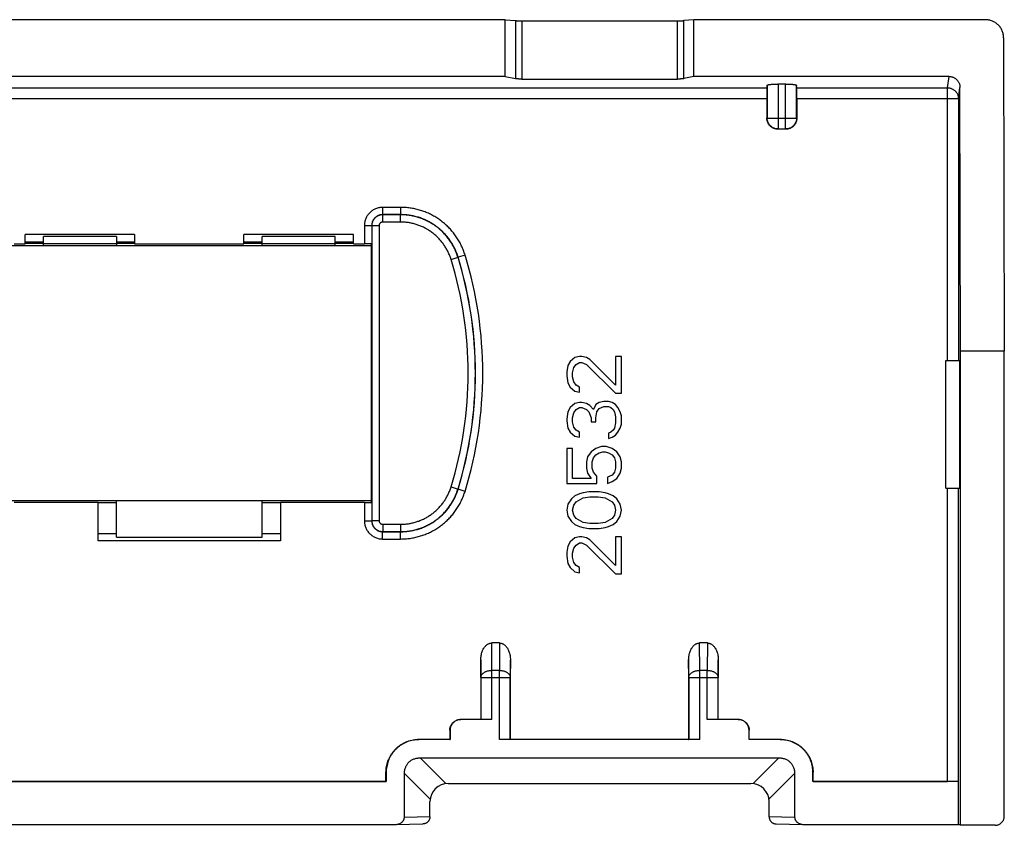
# Model space of a CAD drawing. Extents: x -22.4 to 22.4, y -22.2 to 22.2.
# Drawn here: x -4.7 to 22.4, y 0.1 to 22.2 of the extents above; entities that cross this region are included whole.
import ezdxf

# ---------------------------------------------------------------- set-up
doc = ezdxf.new("R2010")
doc.units = 0
doc.header["$LTSCALE"] = 16.335
doc.layers.get('0').update_dxf_attribs({"linetype": 'CONTINUOUS'})

msp = doc.modelspace()

# ---------------------------------------------------------------- linework, layer by layer
at = {"color": 7, "linetype": 'CONTINUOUS'}
for p, q in [((8.666, 22.195), (-8.666, 22.195)), ((8.666, 20.636), (8.666, 22.195)), ((8.666, 22.195), (8.942, 22.17)), ((9.115, 22.164), (13.385, 22.164)), ((13.834, 22.195), (13.558, 22.17)), ((13.834, 20.636), (13.834, 22.195)), ((21.831, 22.195), (13.834, 22.195)), ((22.332, 21.698), (22.35, 13.1)), ((8.666, 20.636), (-8.666, 20.636)), ((8.666, 20.636), (8.942, 20.578)), ((9.115, 20.566), (13.385, 20.566)), ((13.834, 20.636), (13.558, 20.578)), ((20.834, 20.636), (13.834, 20.636)), ((15.843, 20.328), (15.847, 20.394)), ((16.147, 20.431), (16.353, 20.431)), ((16.657, 20.328), (16.653, 20.394)), ((21.15, 13.1), (21.134, 20.339)), ((15.84, 20.03), (15.84, 19.49)), ((16.66, 20.03), (16.66, 19.49)), ((16.36, 19.19), (16.14, 19.19)), ((-4.5, 16.05), (-4.5, 16.3)), ((-1.5, 16.3), (-4.5, 16.3)), ((-4, 15.998), (-4, 16.25)), ((-2, 16.25), (-4, 16.25)), ((-2, 16.25), (-2, 15.998)), ((-1.5, 16.3), (-1.5, 16.05)), ((1.5, 16.05), (1.5, 16.3)), ((4.5, 16.3), (1.5, 16.3)), ((2, 15.998), (2, 16.25)), ((4, 16.25), (2, 16.25)), ((4, 15.998), (4, 16.25)), ((4.5, 16.05), (4.5, 16.3)), ((-5, 16), (5, 16)), ((-4.802, 16.05), (-4.5, 16.05)), ((-4, 16.055), (-4.5, 16.055)), ((-1.5, 16.055), (-2, 16.055)), ((-1.5, 16.05), (1.5, 16.05)), ((2, 16.055), (1.5, 16.055)), ((4.5, 16.055), (4, 16.055)), ((4.5, 16.05), (4.802, 16.05)), ((5, 8.952), (5, 16.048)), ((10.701, 12.962), (10.573, 12.934)), ((10.765, 12.962), (10.701, 12.962)), ((10.893, 12.934), (10.765, 12.962)), ((11.69, 12.962), (11.69, 12.175)), ((11.85, 12.962), (11.69, 12.962)), ((11.85, 11.95), (11.85, 12.962)), ((22.35, 13.1), (21.15, 13.1)), ((21.15, 0.1), (21.15, 13.1)), ((22.35, 0.35), (22.35, 13.1)), ((10.382, 12.709), (10.35, 12.541)), ((10.446, 12.822), (10.382, 12.709)), ((10.573, 12.934), (10.446, 12.822)), ((10.541, 12.653), (10.605, 12.738)), ((10.605, 12.738), (10.701, 12.794)), ((10.701, 12.794), (10.765, 12.794)), ((10.765, 12.794), (10.893, 12.738)), ((10.988, 12.878), (10.893, 12.934)), ((10.893, 12.738), (11.69, 11.95)), ((11.69, 12.175), (10.988, 12.878)), ((20.75, 12.85), (21.133, 12.85)), ((20.75, 9.35), (20.75, 12.85)), ((21.133, 9.35), (21.133, 12.85)), ((10.35, 12.541), (10.35, 12.428)), ((10.35, 12.428), (10.382, 12.231)), ((10.51, 12.513), (10.541, 12.653)), ((10.51, 12.4), (10.51, 12.513)), ((10.382, 12.231), (10.446, 12.119)), ((10.541, 12.259), (10.51, 12.4)), ((10.605, 12.175), (10.541, 12.259)), ((10.701, 12.119), (10.605, 12.175)), ((10.446, 12.119), (10.573, 12.006)), ((10.573, 12.006), (10.701, 11.978)), ((10.701, 11.978), (10.701, 12.119)), ((11.69, 11.95), (11.85, 11.95)), ((10.573, 11.669), (10.446, 11.556)), ((10.701, 11.697), (10.573, 11.669)), ((10.765, 11.697), (10.701, 11.697)), ((10.893, 11.669), (10.765, 11.697)), ((10.988, 11.613), (10.893, 11.669)), ((11.084, 11.5), (10.988, 11.613)), ((11.148, 11.641), (11.084, 11.5)), ((11.244, 11.697), (11.148, 11.641)), ((11.371, 11.725), (11.244, 11.697)), ((11.499, 11.725), (11.371, 11.725)), ((11.595, 11.697), (11.499, 11.725)), ((11.69, 11.641), (11.595, 11.697)), ((11.754, 11.556), (11.69, 11.641)), ((10.382, 11.444), (10.35, 11.247)), ((10.446, 11.556), (10.382, 11.444)), ((10.51, 11.275), (10.541, 11.416)), ((10.541, 11.416), (10.605, 11.5)), ((10.605, 11.5), (10.701, 11.556)), ((10.701, 11.556), (10.765, 11.556)), ((10.765, 11.556), (10.893, 11.5)), ((10.893, 11.5), (10.956, 11.444)), ((10.956, 11.444), (11.02, 11.275)), ((11.148, 11.275), (11.18, 11.444)), ((11.18, 11.444), (11.244, 11.528)), ((11.244, 11.528), (11.371, 11.584)), ((11.371, 11.584), (11.499, 11.584)), ((11.499, 11.584), (11.563, 11.556)), ((11.563, 11.556), (11.627, 11.5)), ((11.627, 11.5), (11.659, 11.444)), ((11.659, 11.444), (11.69, 11.303)), ((11.818, 11.444), (11.754, 11.556)), ((11.85, 11.331), (11.818, 11.444)), ((10.35, 11.247), (10.35, 11.191)), ((10.35, 11.191), (10.382, 10.994)), ((10.51, 11.162), (10.51, 11.275)), ((10.541, 11.022), (10.51, 11.162)), ((11.02, 11.275), (11.02, 11.162)), ((11.02, 11.162), (11.148, 11.162)), ((11.148, 11.162), (11.148, 11.275)), ((11.69, 11.134), (11.659, 10.994)), ((11.69, 11.303), (11.69, 11.134)), ((11.818, 10.994), (11.85, 11.106)), ((11.85, 11.106), (11.85, 11.331)), ((10.382, 10.994), (10.446, 10.881)), ((10.446, 10.881), (10.573, 10.769)), ((10.605, 10.938), (10.541, 11.022)), ((10.701, 10.881), (10.605, 10.938)), ((10.701, 10.741), (10.701, 10.881)), ((11.563, 10.881), (11.499, 10.853)), ((11.499, 10.853), (11.499, 10.713)), ((11.627, 10.938), (11.563, 10.881)), ((11.659, 10.994), (11.627, 10.938)), ((11.69, 10.797), (11.754, 10.881)), ((11.754, 10.881), (11.818, 10.994)), ((10.573, 10.769), (10.701, 10.741)), ((11.499, 10.713), (11.595, 10.741)), ((11.595, 10.741), (11.69, 10.797)), ((10.35, 10.431), (10.35, 9.475)), ((10.51, 10.431), (10.35, 10.431)), ((10.51, 9.616), (10.51, 10.431)), ((11.02, 10.347), (10.924, 10.206)), ((11.148, 10.431), (11.02, 10.347)), ((11.084, 10.178), (11.148, 10.263)), ((11.307, 10.487), (11.148, 10.431)), ((11.148, 10.263), (11.244, 10.319)), ((11.244, 10.319), (11.339, 10.347)), ((11.435, 10.487), (11.307, 10.487)), ((11.339, 10.347), (11.403, 10.347)), ((11.403, 10.347), (11.499, 10.319)), ((11.595, 10.431), (11.435, 10.487)), ((11.499, 10.319), (11.595, 10.263)), ((11.722, 10.347), (11.595, 10.431)), ((11.595, 10.263), (11.659, 10.178)), ((11.818, 10.206), (11.722, 10.347)), ((10.924, 10.206), (10.893, 10.066)), ((10.893, 10.066), (10.893, 9.897)), ((11.052, 10.066), (11.084, 10.178)), ((11.052, 9.897), (11.052, 10.066)), ((11.659, 10.178), (11.69, 10.066)), ((11.69, 10.066), (11.69, 9.897)), ((11.85, 10.066), (11.818, 10.206)), ((11.85, 9.897), (11.85, 10.066)), ((10.893, 9.897), (10.924, 9.756)), ((10.924, 9.756), (11.02, 9.616)), ((11.084, 9.784), (11.052, 9.897)), ((11.18, 9.672), (11.084, 9.784)), ((11.659, 9.784), (11.595, 9.7)), ((11.69, 9.897), (11.659, 9.784)), ((11.722, 9.616), (11.818, 9.756)), ((11.818, 9.756), (11.85, 9.897)), ((10.35, 9.475), (11.18, 9.475)), ((11.02, 9.616), (10.51, 9.616)), ((11.18, 9.475), (11.18, 9.672)), ((11.595, 9.7), (11.467, 9.644)), ((11.467, 9.644), (11.467, 9.475)), ((11.467, 9.475), (11.595, 9.531)), ((11.595, 9.531), (11.722, 9.616)), ((10.701, 9.194), (10.573, 9.138)), ((10.797, 9.222), (10.701, 9.194)), ((10.956, 9.25), (10.797, 9.222)), ((11.244, 9.25), (10.956, 9.25)), ((11.403, 9.222), (11.244, 9.25)), ((11.499, 9.194), (11.403, 9.222)), ((11.627, 9.138), (11.499, 9.194)), ((20.75, 9.35), (21.133, 9.35)), ((5, 9), (-5, 9)), ((-2.5, 8.95), (-4.802, 8.95)), ((-2.5, 7.9), (-2.5, 8.95)), ((-2, 8.943), (-2.5, 8.943)), ((-2, 8), (-2, 9.002)), ((2, 8), (2, 9.002)), ((2.5, 8.943), (2, 8.943)), ((2.5, 8.95), (2.5, 7.9)), ((4.802, 8.95), (2.5, 8.95)), ((10.382, 8.912), (10.35, 8.744)), ((10.478, 9.053), (10.382, 8.912)), ((10.573, 9.138), (10.478, 9.053)), ((10.541, 8.884), (10.605, 8.969)), ((10.605, 8.969), (10.797, 9.081)), ((10.797, 9.081), (10.988, 9.109)), ((10.988, 9.109), (11.212, 9.109)), ((11.212, 9.109), (11.403, 9.081)), ((11.403, 9.081), (11.595, 8.969)), ((11.595, 8.969), (11.659, 8.884)), ((11.722, 9.053), (11.627, 9.138)), ((11.818, 8.912), (11.722, 9.053)), ((11.85, 8.744), (11.818, 8.912)), ((10.35, 8.744), (10.382, 8.575)), ((10.51, 8.744), (10.541, 8.884)), ((10.541, 8.603), (10.51, 8.744)), ((11.659, 8.884), (11.69, 8.744)), ((11.69, 8.744), (11.659, 8.603)), ((11.818, 8.575), (11.85, 8.744)), ((10.382, 8.575), (10.478, 8.434)), ((10.478, 8.434), (10.573, 8.35)), ((10.605, 8.519), (10.541, 8.603)), ((10.797, 8.406), (10.605, 8.519)), ((10.988, 8.378), (10.797, 8.406)), ((11.212, 8.378), (10.988, 8.378)), ((11.403, 8.406), (11.212, 8.378)), ((11.595, 8.519), (11.403, 8.406)), ((11.659, 8.603), (11.595, 8.519)), ((11.627, 8.35), (11.722, 8.434)), ((11.722, 8.434), (11.818, 8.575)), ((10.573, 8.35), (10.701, 8.294)), ((10.701, 8.294), (10.797, 8.266)), ((10.797, 8.266), (10.956, 8.238)), ((10.956, 8.238), (11.244, 8.238)), ((11.244, 8.238), (11.403, 8.266)), ((11.403, 8.266), (11.499, 8.294)), ((11.499, 8.294), (11.627, 8.35)), ((2.5, 7.9), (-2.5, 7.9)), ((-2, 8), (2, 8)), ((10.446, 7.872), (10.382, 7.759)), ((10.573, 7.984), (10.446, 7.872)), ((10.701, 8.012), (10.573, 7.984)), ((10.605, 7.787), (10.701, 7.844)), ((10.765, 8.012), (10.701, 8.012)), ((10.701, 7.844), (10.765, 7.844)), ((10.893, 7.984), (10.765, 8.012)), ((10.765, 7.844), (10.893, 7.787)), ((10.988, 7.928), (10.893, 7.984)), ((11.69, 7.225), (10.988, 7.928)), ((11.85, 8.012), (11.69, 8.012)), ((11.69, 8.012), (11.69, 7.225)), ((11.85, 7), (11.85, 8.012)), ((10.382, 7.759), (10.35, 7.591)), ((10.35, 7.591), (10.35, 7.478)), ((10.51, 7.562), (10.541, 7.703)), ((10.51, 7.45), (10.51, 7.562)), ((10.541, 7.703), (10.605, 7.787)), ((10.893, 7.787), (11.69, 7)), ((10.35, 7.478), (10.382, 7.281)), ((10.541, 7.309), (10.51, 7.45)), ((10.605, 7.225), (10.541, 7.309)), ((10.382, 7.281), (10.446, 7.169)), ((10.446, 7.169), (10.573, 7.056)), ((10.573, 7.056), (10.701, 7.028)), ((10.701, 7.169), (10.605, 7.225)), ((10.701, 7.028), (10.701, 7.169)), ((11.69, 7), (11.85, 7)), ((8.508, 5.1), (8.292, 5.1)), ((14.208, 5.1), (13.992, 5.1)), ((7.994, 4.636), (7.994, 3.006)), ((8.806, 2.456), (8.806, 4.636)), ((13.694, 4.636), (13.694, 2.456)), ((14.506, 3.006), (14.506, 4.636)), ((7.994, 3.006), (7.444, 3.006)), ((8.297, 3), (7.45, 3)), ((7.997, 3.003), (7.994, 3.006)), ((15.05, 3), (14.203, 3)), ((14.503, 3.003), (14.506, 3.006)), ((15.056, 3.006), (14.506, 3.006)), ((7.144, 2.706), (7.144, 2.456)), ((15.356, 2.456), (15.356, 2.706)), ((7.144, 2.456), (6.294, 2.456)), ((7.15, 2.45), (6.3, 2.45)), ((7.144, 2.456), (7.15, 2.45)), ((7.15, 2.7), (7.15, 2.45)), ((13.997, 2.45), (8.503, 2.45)), ((8.806, 2.456), (8.803, 2.453)), ((13.694, 2.456), (8.806, 2.456)), ((13.694, 2.456), (13.697, 2.453)), ((15.35, 2.45), (15.35, 2.7)), ((15.356, 2.456), (15.35, 2.45)), ((16.2, 2.45), (15.35, 2.45)), ((16.206, 2.456), (15.356, 2.456)), ((6.333, 1.95), (16.167, 1.95)), ((5.394, 1.306), (5.394, 1.556)), ((5.4, 1.55), (5.4, 1.3)), ((5.9, 0.327), (5.9, 1.517)), ((16.6, 1.517), (16.6, 0.327)), ((17.1, 1.3), (17.1, 1.55)), ((17.106, 1.306), (17.106, 1.556)), ((5.4, 1.3), (-5.4, 1.3)), ((-5.394, 1.306), (5.394, 1.306)), ((5.394, 1.306), (5.4, 1.3)), ((7.1, 1.25), (15.4, 1.25)), ((17.106, 1.306), (17.1, 1.3)), ((21.098, 1.3), (17.1, 1.3)), ((17.106, 1.306), (20.791, 1.306)), ((21.091, 1.304), (21.098, 1.3)), ((21.098, 0.126), (21.098, 1.3)), ((6.6, 0.337), (6.6, 0.75)), ((15.9, 0.337), (15.9, 0.75)), ((-5.668, 0.126), (5.668, 0.126)), ((5.668, 0.126), (5.672, 0.126)), ((5.672, 0.126), (6.403, 0.137)), ((16.097, 0.137), (16.828, 0.126)), ((16.828, 0.126), (16.832, 0.126)), ((16.832, 0.126), (21.098, 0.126)), ((21.15, 0.1), (21.098, 0.126)), ((22.1, 0.1), (21.15, 0.1))]:
    msp.add_line(p, q, dxfattribs=at)
at = {"color": 9, "linetype": 'CONTINUOUS'}
for p, q in [((8.942, 22.17), (8.942, 20.578)), ((9.115, 22.164), (9.115, 20.566)), ((13.385, 20.566), (13.385, 22.164)), ((13.558, 20.578), (13.558, 22.17)), ((20.791, 20.328), (20.834, 20.636)), ((-15.843, 20.328), (15.843, 20.328)), ((15.847, 20.394), (15.847, 19.497)), ((16.147, 20.431), (16.147, 19.197)), ((16.353, 19.197), (16.353, 20.431)), ((16.653, 19.497), (16.653, 20.394)), ((16.657, 20.328), (20.791, 20.328)), ((20.791, 12.85), (20.791, 20.328)), ((21.091, 20.03), (21.134, 20.339)), ((-15.84, 20.03), (15.84, 20.03)), ((16.66, 20.03), (21.091, 20.03)), ((21.091, 20.03), (21.091, 12.85)), ((15.84, 19.49), (15.847, 19.497)), ((15.847, 19.497), (16.653, 19.497)), ((16.66, 19.49), (16.653, 19.497)), ((16.14, 19.19), (16.147, 19.197)), ((16.147, 19.197), (16.353, 19.197)), ((16.36, 19.19), (16.353, 19.197)), ((5.302, 17.048), (5.302, 16.848)), ((5.794, 17.048), (5.302, 17.048)), ((5.794, 17.048), (5.794, 16.848)), ((5.794, 16.848), (5.302, 16.848)), ((5.302, 16.848), (5.305, 16.845)), ((5.305, 16.645), (5.305, 16.845)), ((5.791, 16.845), (5.305, 16.845)), ((5.791, 16.645), (5.791, 16.845)), ((4.802, 16.548), (4.802, 16.05)), ((4.802, 16.548), (5.002, 16.548)), ((5.002, 16.548), (5.002, 16.048)), ((5.002, 16.548), (5.005, 16.545)), ((5.005, 16.545), (5.005, 8.455)), ((5.205, 16.545), (5.005, 16.545)), ((5.205, 16.545), (5.205, 8.455)), ((5.791, 16.645), (5.305, 16.645)), ((-4.5, 16.1), (-4, 16.1)), ((-2, 16.05), (-4, 16.05)), ((-2, 16.1), (-1.5, 16.1)), ((1.5, 16.1), (2, 16.1)), ((4, 16.05), (2, 16.05)), ((4, 16.1), (4.5, 16.1)), ((7.177, 15.62), (7.369, 15.678)), ((7.562, 15.741), (7.371, 15.682)), ((7.177, 9.38), (7.369, 9.322)), ((7.562, 9.259), (7.371, 9.318)), ((20.791, 1.306), (20.791, 9.35)), ((21.091, 1.304), (21.091, 9.35)), ((4.802, 8.95), (4.802, 8.452)), ((5.002, 8.952), (5.002, 8.452)), ((4.802, 8.452), (5.002, 8.452)), ((5.002, 8.452), (5.005, 8.455)), ((5.205, 8.455), (5.005, 8.455)), ((5.302, 8.152), (5.305, 8.155)), ((5.302, 7.952), (5.302, 8.152)), ((5.302, 8.152), (5.794, 8.152)), ((5.305, 8.355), (5.305, 8.155)), ((5.305, 8.355), (5.791, 8.355)), ((5.305, 8.155), (5.791, 8.155)), ((5.791, 8.355), (5.791, 8.155)), ((5.794, 7.952), (5.794, 8.152)), ((-2.5, 8.1), (-2, 8.1)), ((2, 8.1), (2.5, 8.1)), ((5.302, 7.952), (5.794, 7.952)), ((8.297, 4.349), (8.292, 5.1)), ((8.508, 5.1), (8.503, 4.349)), ((13.997, 4.349), (13.992, 5.1)), ((14.208, 5.1), (14.203, 4.349)), ((7.997, 4.157), (7.994, 4.636)), ((8.806, 4.636), (8.803, 4.157)), ((13.697, 4.157), (13.694, 4.636)), ((14.506, 4.636), (14.503, 4.157)), ((8.503, 4.349), (8.297, 4.349)), ((8.297, 3), (8.297, 4.349)), ((8.503, 2.45), (8.503, 4.349)), ((14.203, 4.349), (13.997, 4.349)), ((13.997, 2.45), (13.997, 4.349)), ((14.203, 3), (14.203, 4.349)), ((7.997, 4.157), (8.803, 4.157)), ((7.997, 4.157), (7.997, 3.003)), ((8.803, 2.453), (8.803, 4.157)), ((13.697, 4.157), (14.503, 4.157)), ((13.697, 4.157), (13.697, 2.453)), ((14.503, 3.003), (14.503, 4.157)), ((7.45, 3), (7.444, 3.006)), ((15.05, 3), (15.056, 3.006)), ((7.15, 2.7), (7.144, 2.706)), ((15.35, 2.7), (15.356, 2.706)), ((6.3, 2.45), (6.294, 2.456)), ((16.2, 2.45), (16.206, 2.456)), ((7.037, 1.246), (6.333, 1.95)), ((16.167, 1.95), (15.463, 1.246)), ((5.4, 1.55), (5.394, 1.556)), ((5.9, 1.517), (6.604, 0.813)), ((15.896, 0.813), (16.6, 1.517)), ((17.1, 1.55), (17.106, 1.556)), ((5.9, 0.327), (6.6, 0.338)), ((15.9, 0.338), (16.6, 0.327))]:
    msp.add_line(p, q, dxfattribs=at)
for radius, start, end in [(10.845, 342.9576, 17.0424), (10.848, 342.9414, 17.0586), (11.048, 342.9414, 17.0586), (10.645, 342.9576, 17.0424)]:
    msp.add_arc((-3, 12.5), radius, start, end, dxfattribs=at)
at = {"color": 7, "linetype": 'CONTINUOUS'}
for centre, start, end in [((7.1, 0.75), 90, 180), ((15.4, 0.75), 0, 90)]:
    msp.add_arc(centre, 0.5, start, end, dxfattribs=at)
for points, knots in [([(8.942, 22.17), (8.947, 22.169), (8.956, 22.168), (8.971, 22.168), (8.987, 22.167), (9.006, 22.166), (9.026, 22.165), (9.047, 22.165), (9.07, 22.165), (9.092, 22.164), (9.108, 22.164), (9.115, 22.164)], [0, 0, 0, 0, 0.073848, 0.160468, 0.258139, 0.365877, 0.482612, 0.605825, 0.734208, 0.866508, 1, 1, 1, 1]), ([(13.385, 22.164), (13.392, 22.164), (13.408, 22.164), (13.43, 22.165), (13.453, 22.165), (13.474, 22.165), (13.494, 22.166), (13.513, 22.167), (13.529, 22.168), (13.544, 22.168), (13.553, 22.169), (13.558, 22.17)], [0, 0, 0, 0, 0.133492, 0.265792, 0.394175, 0.517388, 0.634123, 0.741861, 0.839532, 0.926152, 1, 1, 1, 1]), ([(22.332, 21.698), (22.332, 21.714), (22.33, 21.747), (22.323, 21.795), (22.31, 21.842), (22.294, 21.888), (22.273, 21.933), (22.247, 21.975), (22.218, 22.014), (22.185, 22.05), (22.148, 22.083), (22.109, 22.112), (22.067, 22.137), (22.022, 22.158), (21.976, 22.174), (21.928, 22.186), (21.88, 22.193), (21.847, 22.195), (21.831, 22.195)], [0, 0, 0, 0, 0.062379, 0.124777, 0.187196, 0.249635, 0.312101, 0.374583, 0.437091, 0.499613, 0.562153, 0.624701, 0.687258, 0.749817, 0.812375, 0.874926, 0.937471, 1, 1, 1, 1]), ([(9.115, 20.566), (9.108, 20.566), (9.092, 20.566), (9.07, 20.566), (9.047, 20.567), (9.026, 20.568), (9.006, 20.57), (8.987, 20.571), (8.971, 20.573), (8.956, 20.575), (8.946, 20.577), (8.942, 20.578)], [0, 0, 0, 0, 0.133195, 0.265201, 0.393317, 0.516318, 0.632917, 0.740637, 0.838458, 0.925457, 1, 1, 1, 1]), ([(13.558, 20.578), (13.554, 20.577), (13.544, 20.575), (13.529, 20.573), (13.513, 20.571), (13.494, 20.57), (13.474, 20.568), (13.453, 20.567), (13.43, 20.566), (13.408, 20.566), (13.392, 20.566), (13.385, 20.566)], [0, 0, 0, 0, 0.074543, 0.161542, 0.259363, 0.367083, 0.483682, 0.606683, 0.734799, 0.866805, 1, 1, 1, 1]), ([(20.834, 20.636), (20.846, 20.636), (20.868, 20.635), (20.901, 20.63), (20.934, 20.62), (20.965, 20.608), (20.994, 20.591), (21.022, 20.572), (21.047, 20.55), (21.069, 20.525), (21.089, 20.498), (21.105, 20.468), (21.118, 20.438), (21.127, 20.406), (21.133, 20.373), (21.134, 20.35), (21.134, 20.339)], [0, 0, 0, 0, 0.071705, 0.143397, 0.215061, 0.286685, 0.358263, 0.429783, 0.501245, 0.572644, 0.64398, 0.715262, 0.786492, 0.857684, 0.928849, 1, 1, 1, 1]), ([(15.843, 20.328), (15.843, 20.326), (15.842, 20.321), (15.842, 20.311), (15.842, 20.298), (15.842, 20.282), (15.841, 20.263), (15.841, 20.24), (15.841, 20.215), (15.841, 20.188), (15.841, 20.159), (15.841, 20.128), (15.84, 20.096), (15.84, 20.063), (15.84, 20.041), (15.84, 20.03)], [0, 0, 0, 0, 0.019808, 0.051877, 0.095638, 0.150487, 0.216194, 0.291596, 0.375389, 0.467341, 0.566038, 0.669596, 0.777437, 0.888282, 1, 1, 1, 1]), ([(15.847, 20.394), (15.848, 20.396), (15.85, 20.399), (15.856, 20.403), (15.866, 20.407), (15.879, 20.411), (15.896, 20.414), (15.915, 20.417), (15.937, 20.42), (15.962, 20.423), (15.99, 20.425), (16.019, 20.427), (16.05, 20.429), (16.082, 20.43), (16.114, 20.431), (16.136, 20.431), (16.147, 20.431)], [0, 0, 0, 0, 0.015144, 0.038576, 0.072357, 0.116659, 0.171692, 0.236773, 0.310683, 0.392881, 0.482821, 0.578881, 0.67943, 0.784219, 0.89177, 1, 1, 1, 1]), ([(16.353, 20.431), (16.364, 20.431), (16.386, 20.431), (16.418, 20.43), (16.45, 20.429), (16.481, 20.427), (16.51, 20.425), (16.538, 20.423), (16.563, 20.42), (16.585, 20.417), (16.604, 20.414), (16.621, 20.411), (16.634, 20.407), (16.644, 20.403), (16.65, 20.399), (16.652, 20.396), (16.653, 20.394)], [0, 0, 0, 0, 0.10823, 0.215781, 0.32057, 0.421119, 0.517179, 0.607119, 0.689317, 0.763227, 0.828308, 0.883341, 0.927643, 0.961424, 0.984856, 1, 1, 1, 1]), ([(16.66, 20.03), (16.66, 20.041), (16.66, 20.063), (16.66, 20.096), (16.659, 20.128), (16.659, 20.159), (16.659, 20.188), (16.659, 20.215), (16.659, 20.24), (16.659, 20.263), (16.658, 20.282), (16.658, 20.298), (16.658, 20.311), (16.658, 20.321), (16.657, 20.326), (16.657, 20.328)], [0, 0, 0, 0, 0.111718, 0.222563, 0.330404, 0.433962, 0.532659, 0.624611, 0.708404, 0.783806, 0.849513, 0.904362, 0.948123, 0.980192, 1, 1, 1, 1]), ([(16.14, 19.19), (16.129, 19.19), (16.107, 19.192), (16.074, 19.197), (16.041, 19.207), (16.01, 19.22), (15.98, 19.236), (15.953, 19.255), (15.928, 19.278), (15.905, 19.303), (15.886, 19.33), (15.87, 19.36), (15.857, 19.391), (15.847, 19.424), (15.842, 19.457), (15.84, 19.479), (15.84, 19.49)], [0, 0, 0, 0, 0.071201, 0.142796, 0.214265, 0.285433, 0.357014, 0.428697, 0.500012, 0.571324, 0.643002, 0.714587, 0.78576, 0.857217, 0.928803, 1, 1, 1, 1]), ([(16.66, 19.49), (16.66, 19.479), (16.658, 19.457), (16.653, 19.424), (16.643, 19.391), (16.63, 19.36), (16.614, 19.33), (16.595, 19.303), (16.572, 19.278), (16.547, 19.255), (16.52, 19.236), (16.49, 19.22), (16.459, 19.207), (16.426, 19.197), (16.393, 19.192), (16.371, 19.19), (16.36, 19.19)], [0, 0, 0, 0, 0.071201, 0.142796, 0.214265, 0.285433, 0.357014, 0.428697, 0.500012, 0.571324, 0.643002, 0.714587, 0.78576, 0.857217, 0.928803, 1, 1, 1, 1]), ([(4.996, 16.049), (4.993, 16.049), (4.987, 16.049), (4.977, 16.049), (4.965, 16.049), (4.95, 16.049), (4.933, 16.05), (4.914, 16.05), (4.894, 16.05), (4.872, 16.05), (4.849, 16.05), (4.826, 16.05), (4.81, 16.05), (4.802, 16.05)], [0, 0, 0, 0, 0.037664, 0.089076, 0.154, 0.231105, 0.318808, 0.41685, 0.523501, 0.636364, 0.754637, 0.876739, 1, 1, 1, 1]), ([(5.002, 16.048), (5.001, 16.049), (4.999, 16.048), (4.997, 16.049), (4.996, 16.049)], [0, 0, 0, 0, 0.267998, 1, 1, 1, 1]), ([(4.802, 8.95), (4.81, 8.95), (4.826, 8.95), (4.849, 8.95), (4.872, 8.95), (4.894, 8.95), (4.914, 8.95), (4.933, 8.95), (4.95, 8.951), (4.965, 8.951), (4.977, 8.951), (4.987, 8.951), (4.995, 8.951), (4.999, 8.952), (5.001, 8.951), (5.002, 8.952)], [0, 0, 0, 0, 0.119603, 0.238082, 0.352845, 0.46236, 0.565846, 0.660979, 0.746079, 0.820897, 0.883893, 0.93378, 0.970326, 0.992943, 1, 1, 1, 1]), ([(7.994, 4.636), (7.994, 4.657), (7.996, 4.699), (8.004, 4.759), (8.016, 4.816), (8.032, 4.867), (8.052, 4.913), (8.073, 4.954), (8.097, 4.988), (8.121, 5.017), (8.145, 5.041), (8.17, 5.06), (8.194, 5.075), (8.219, 5.087), (8.243, 5.094), (8.268, 5.099), (8.284, 5.1), (8.292, 5.1)], [0, 0, 0, 0, 0.104422, 0.205552, 0.301253, 0.390657, 0.47331, 0.548627, 0.616787, 0.678771, 0.734953, 0.786087, 0.833303, 0.877642, 0.919727, 0.960374, 1, 1, 1, 1]), ([(8.508, 5.1), (8.516, 5.1), (8.532, 5.099), (8.557, 5.094), (8.581, 5.087), (8.606, 5.075), (8.63, 5.06), (8.655, 5.041), (8.679, 5.017), (8.703, 4.988), (8.727, 4.954), (8.748, 4.913), (8.768, 4.867), (8.784, 4.816), (8.796, 4.759), (8.804, 4.699), (8.806, 4.657), (8.806, 4.636)], [0, 0, 0, 0, 0.039626, 0.080273, 0.122358, 0.166697, 0.213913, 0.265047, 0.321229, 0.383213, 0.451373, 0.52669, 0.609343, 0.698747, 0.794448, 0.895578, 1, 1, 1, 1]), ([(13.694, 4.636), (13.694, 4.657), (13.696, 4.699), (13.704, 4.759), (13.716, 4.816), (13.732, 4.867), (13.752, 4.913), (13.773, 4.954), (13.797, 4.988), (13.821, 5.017), (13.845, 5.041), (13.87, 5.06), (13.894, 5.075), (13.919, 5.087), (13.943, 5.094), (13.968, 5.099), (13.984, 5.1), (13.992, 5.1)], [0, 0, 0, 0, 0.104422, 0.205552, 0.301253, 0.390657, 0.47331, 0.548627, 0.616787, 0.678771, 0.734953, 0.786087, 0.833303, 0.877642, 0.919727, 0.960374, 1, 1, 1, 1]), ([(14.208, 5.1), (14.216, 5.1), (14.232, 5.099), (14.257, 5.094), (14.281, 5.087), (14.306, 5.075), (14.33, 5.06), (14.355, 5.041), (14.379, 5.017), (14.403, 4.988), (14.427, 4.954), (14.448, 4.913), (14.468, 4.867), (14.484, 4.816), (14.496, 4.759), (14.504, 4.699), (14.506, 4.657), (14.506, 4.636)], [0, 0, 0, 0, 0.039626, 0.080273, 0.122358, 0.166697, 0.213913, 0.265047, 0.321229, 0.383213, 0.451373, 0.52669, 0.609343, 0.698747, 0.794448, 0.895578, 1, 1, 1, 1]), ([(7.144, 2.706), (7.144, 2.717), (7.145, 2.74), (7.151, 2.773), (7.16, 2.805), (7.173, 2.836), (7.189, 2.866), (7.209, 2.894), (7.231, 2.919), (7.256, 2.941), (7.284, 2.961), (7.314, 2.977), (7.345, 2.99), (7.377, 2.999), (7.41, 3.005), (7.433, 3.006), (7.444, 3.006)], [0, 0, 0, 0, 0.071197, 0.142783, 0.21424, 0.285413, 0.356998, 0.428676, 0.499988, 0.571303, 0.642986, 0.714567, 0.785735, 0.857204, 0.928799, 1, 1, 1, 1]), ([(7.45, 3), (7.439, 3), (7.416, 2.999), (7.383, 2.993), (7.351, 2.984), (7.32, 2.971), (7.29, 2.955), (7.263, 2.935), (7.237, 2.913), (7.215, 2.887), (7.195, 2.86), (7.179, 2.83), (7.166, 2.799), (7.157, 2.767), (7.151, 2.734), (7.15, 2.711), (7.15, 2.7)], [0, 0, 0, 0, 0.071201, 0.142796, 0.214265, 0.285433, 0.357014, 0.428697, 0.500012, 0.571324, 0.643002, 0.714587, 0.78576, 0.857217, 0.928803, 1, 1, 1, 1]), ([(8.297, 3), (8.286, 3), (8.264, 3), (8.231, 3), (8.199, 3), (8.169, 3), (8.139, 3), (8.112, 3.001), (8.087, 3.001), (8.065, 3.001), (8.045, 3.001), (8.029, 3.001), (8.016, 3.002), (8.006, 3.002), (8.001, 3.003), (7.998, 3.002), (7.997, 3.003)], [0, 0, 0, 0, 0.110971, 0.22116, 0.328401, 0.43116, 0.529139, 0.620623, 0.703933, 0.778522, 0.843766, 0.898374, 0.941549, 0.973211, 0.992788, 1, 1, 1, 1]), ([(14.503, 3.003), (14.502, 3.002), (14.499, 3.003), (14.494, 3.002), (14.484, 3.002), (14.471, 3.001), (14.455, 3.001), (14.435, 3.001), (14.413, 3.001), (14.388, 3.001), (14.361, 3), (14.331, 3), (14.301, 3), (14.269, 3), (14.236, 3), (14.214, 3), (14.203, 3)], [0, 0, 0, 0, 0.007212, 0.026789, 0.058451, 0.101626, 0.156234, 0.221478, 0.296067, 0.379377, 0.470861, 0.56884, 0.671599, 0.77884, 0.889029, 1, 1, 1, 1]), ([(15.35, 2.7), (15.35, 2.711), (15.349, 2.734), (15.343, 2.767), (15.334, 2.799), (15.321, 2.83), (15.305, 2.86), (15.285, 2.887), (15.263, 2.913), (15.237, 2.935), (15.21, 2.955), (15.18, 2.971), (15.149, 2.984), (15.117, 2.993), (15.084, 2.999), (15.061, 3), (15.05, 3)], [0, 0, 0, 0, 0.071201, 0.142796, 0.214265, 0.285433, 0.357014, 0.428697, 0.500012, 0.571324, 0.643002, 0.714587, 0.78576, 0.857217, 0.928803, 1, 1, 1, 1]), ([(15.056, 3.006), (15.067, 3.006), (15.09, 3.005), (15.123, 2.999), (15.155, 2.99), (15.186, 2.977), (15.216, 2.961), (15.244, 2.941), (15.269, 2.919), (15.291, 2.894), (15.311, 2.866), (15.327, 2.836), (15.34, 2.805), (15.349, 2.773), (15.355, 2.74), (15.356, 2.717), (15.356, 2.706)], [0, 0, 0, 0, 0.071197, 0.142783, 0.21424, 0.285413, 0.356998, 0.428676, 0.499988, 0.571303, 0.642986, 0.714567, 0.785735, 0.857204, 0.928799, 1, 1, 1, 1]), ([(5.394, 1.556), (5.394, 1.582), (5.396, 1.635), (5.406, 1.713), (5.423, 1.789), (5.447, 1.864), (5.477, 1.937), (5.513, 2.007), (5.556, 2.073), (5.604, 2.135), (5.657, 2.193), (5.715, 2.246), (5.777, 2.294), (5.843, 2.337), (5.913, 2.373), (5.986, 2.403), (6.061, 2.427), (6.137, 2.444), (6.215, 2.454), (6.268, 2.456), (6.294, 2.456)], [0, 0, 0, 0, 0.055457, 0.111102, 0.166698, 0.222117, 0.277707, 0.333376, 0.388911, 0.444353, 0.499998, 0.555641, 0.611083, 0.666619, 0.722288, 0.777877, 0.833296, 0.888894, 0.944541, 1, 1, 1, 1]), ([(6.3, 2.45), (6.274, 2.45), (6.221, 2.448), (6.144, 2.437), (6.067, 2.42), (5.992, 2.397), (5.919, 2.367), (5.849, 2.33), (5.783, 2.288), (5.721, 2.24), (5.663, 2.187), (5.61, 2.129), (5.562, 2.067), (5.52, 2.001), (5.483, 1.931), (5.453, 1.858), (5.43, 1.783), (5.413, 1.706), (5.402, 1.629), (5.4, 1.576), (5.4, 1.55)], [0, 0, 0, 0, 0.055459, 0.111106, 0.166704, 0.222123, 0.277712, 0.333381, 0.388917, 0.444359, 0.500002, 0.555647, 0.611089, 0.666624, 0.722293, 0.777883, 0.833302, 0.888898, 0.944543, 1, 1, 1, 1]), ([(8.803, 2.453), (8.802, 2.452), (8.799, 2.453), (8.794, 2.452), (8.784, 2.452), (8.771, 2.451), (8.755, 2.451), (8.735, 2.451), (8.713, 2.451), (8.688, 2.451), (8.661, 2.45), (8.631, 2.45), (8.601, 2.45), (8.569, 2.45), (8.536, 2.45), (8.514, 2.45), (8.503, 2.45)], [0, 0, 0, 0, 0.007212, 0.026789, 0.058451, 0.101626, 0.156234, 0.221478, 0.296067, 0.379377, 0.470861, 0.56884, 0.671599, 0.77884, 0.889029, 1, 1, 1, 1]), ([(13.997, 2.45), (13.986, 2.45), (13.964, 2.45), (13.931, 2.45), (13.899, 2.45), (13.869, 2.45), (13.839, 2.45), (13.812, 2.451), (13.787, 2.451), (13.765, 2.451), (13.745, 2.451), (13.729, 2.451), (13.716, 2.452), (13.706, 2.452), (13.701, 2.453), (13.698, 2.452), (13.697, 2.453)], [0, 0, 0, 0, 0.110971, 0.22116, 0.328401, 0.43116, 0.529139, 0.620623, 0.703933, 0.778522, 0.843766, 0.898374, 0.941549, 0.973211, 0.992788, 1, 1, 1, 1]), ([(17.1, 1.55), (17.1, 1.576), (17.098, 1.629), (17.087, 1.706), (17.07, 1.783), (17.047, 1.858), (17.017, 1.931), (16.98, 2.001), (16.938, 2.067), (16.89, 2.129), (16.837, 2.187), (16.779, 2.24), (16.717, 2.288), (16.651, 2.33), (16.581, 2.367), (16.508, 2.397), (16.433, 2.42), (16.356, 2.437), (16.279, 2.448), (16.226, 2.45), (16.2, 2.45)], [0, 0, 0, 0, 0.055459, 0.111106, 0.166704, 0.222123, 0.277712, 0.333381, 0.388917, 0.444359, 0.500002, 0.555647, 0.611089, 0.666624, 0.722293, 0.777883, 0.833302, 0.888898, 0.944543, 1, 1, 1, 1]), ([(16.206, 2.456), (16.232, 2.456), (16.285, 2.454), (16.363, 2.444), (16.439, 2.427), (16.514, 2.403), (16.587, 2.373), (16.657, 2.337), (16.723, 2.294), (16.785, 2.246), (16.843, 2.193), (16.896, 2.135), (16.944, 2.073), (16.987, 2.007), (17.023, 1.937), (17.053, 1.864), (17.077, 1.789), (17.094, 1.713), (17.104, 1.635), (17.106, 1.582), (17.106, 1.556)], [0, 0, 0, 0, 0.055457, 0.111102, 0.166698, 0.222117, 0.277707, 0.333376, 0.388911, 0.444353, 0.499998, 0.555641, 0.611083, 0.666619, 0.722288, 0.777877, 0.833296, 0.888894, 0.944541, 1, 1, 1, 1]), ([(5.9, 1.517), (5.9, 1.533), (5.901, 1.566), (5.908, 1.612), (5.919, 1.656), (5.933, 1.697), (5.951, 1.736), (5.972, 1.771), (5.997, 1.804), (6.024, 1.833), (6.054, 1.859), (6.087, 1.883), (6.123, 1.903), (6.161, 1.92), (6.202, 1.934), (6.245, 1.943), (6.289, 1.949), (6.318, 1.95), (6.333, 1.95)], [0, 0, 0, 0, 0.071778, 0.140317, 0.205817, 0.268725, 0.330126, 0.390353, 0.449401, 0.50736, 0.565145, 0.623615, 0.683206, 0.744269, 0.807368, 0.871852, 0.936507, 1, 1, 1, 1]), ([(16.167, 1.95), (16.184, 1.95), (16.218, 1.948), (16.267, 1.941), (16.312, 1.929), (16.355, 1.914), (16.395, 1.894), (16.431, 1.871), (16.464, 1.844), (16.494, 1.814), (16.521, 1.781), (16.544, 1.745), (16.564, 1.705), (16.579, 1.662), (16.591, 1.617), (16.598, 1.568), (16.6, 1.534), (16.6, 1.517)], [0, 0, 0, 0, 0.075279, 0.147009, 0.215382, 0.280941, 0.344943, 0.407721, 0.469454, 0.530559, 0.592286, 0.655064, 0.719071, 0.784634, 0.853002, 0.924726, 1, 1, 1, 1]), ([(21.091, 1.304), (21.09, 1.304), (21.087, 1.304), (21.081, 1.304), (21.071, 1.304), (21.058, 1.305), (21.042, 1.305), (21.022, 1.305), (21, 1.305), (20.975, 1.306), (20.948, 1.306), (20.919, 1.306), (20.888, 1.306), (20.856, 1.306), (20.824, 1.306), (20.802, 1.306), (20.791, 1.306)], [0, 0, 0, 0, 0.008093, 0.028411, 0.060652, 0.104258, 0.159141, 0.224498, 0.299058, 0.382214, 0.473418, 0.571003, 0.67329, 0.780008, 0.889623, 1, 1, 1, 1]), ([(5.672, 0.126), (5.681, 0.126), (5.7, 0.128), (5.728, 0.132), (5.756, 0.141), (5.783, 0.152), (5.807, 0.166), (5.829, 0.182), (5.848, 0.199), (5.864, 0.219), (5.877, 0.239), (5.887, 0.261), (5.895, 0.282), (5.899, 0.305), (5.9, 0.32), (5.9, 0.327)], [0, 0, 0, 0, 0.077945, 0.16731, 0.254805, 0.340284, 0.423608, 0.503846, 0.581019, 0.655888, 0.728207, 0.798054, 0.866578, 0.933958, 1, 1, 1, 1]), ([(6.6, 0.329), (6.6, 0.323), (6.598, 0.309), (6.594, 0.288), (6.587, 0.264), (6.577, 0.242), (6.564, 0.221), (6.549, 0.203), (6.532, 0.186), (6.512, 0.171), (6.492, 0.159), (6.47, 0.149), (6.447, 0.142), (6.425, 0.138), (6.41, 0.137), (6.403, 0.137)], [0, 0, 0, 0, 0.054469, 0.135906, 0.217019, 0.297815, 0.378296, 0.458464, 0.53832, 0.61787, 0.697125, 0.776099, 0.854811, 0.933285, 1, 1, 1, 1]), ([(15.9, 0.329), (15.9, 0.323), (15.902, 0.309), (15.906, 0.288), (15.913, 0.264), (15.923, 0.242), (15.936, 0.221), (15.951, 0.203), (15.968, 0.186), (15.988, 0.171), (16.008, 0.159), (16.03, 0.149), (16.053, 0.142), (16.075, 0.138), (16.09, 0.137), (16.097, 0.137)], [0, 0, 0, 0, 0.054469, 0.135906, 0.217019, 0.297815, 0.378296, 0.458464, 0.53832, 0.61787, 0.697125, 0.776099, 0.854811, 0.933285, 1, 1, 1, 1]), ([(16.6, 0.327), (16.6, 0.32), (16.601, 0.305), (16.605, 0.282), (16.613, 0.261), (16.623, 0.239), (16.636, 0.219), (16.652, 0.199), (16.671, 0.182), (16.693, 0.166), (16.717, 0.152), (16.744, 0.141), (16.772, 0.132), (16.8, 0.128), (16.819, 0.126), (16.828, 0.126)], [0, 0, 0, 0, 0.066042, 0.133422, 0.201946, 0.271793, 0.344112, 0.418981, 0.496154, 0.576392, 0.659716, 0.745195, 0.83269, 0.922055, 1, 1, 1, 1]), ([(22.1, 0.1), (22.109, 0.1), (22.128, 0.101), (22.156, 0.106), (22.183, 0.114), (22.209, 0.124), (22.233, 0.138), (22.256, 0.154), (22.277, 0.173), (22.296, 0.194), (22.312, 0.217), (22.326, 0.241), (22.336, 0.267), (22.344, 0.294), (22.349, 0.322), (22.35, 0.341), (22.35, 0.35)], [0, 0, 0, 0, 0.071206, 0.1428, 0.214265, 0.285444, 0.35704, 0.428734, 0.500052, 0.571365, 0.643046, 0.714639, 0.785811, 0.857247, 0.928814, 1, 1, 1, 1])]:
    msp.add_open_spline(points, degree=3, knots=knots, dxfattribs=at)
at = {"color": 9, "linetype": 'CONTINUOUS'}
for points, knots in [([(20.791, 20.328), (20.803, 20.328), (20.827, 20.327), (20.862, 20.32), (20.897, 20.309), (20.93, 20.294), (20.961, 20.276), (20.99, 20.253), (21.015, 20.228), (21.038, 20.2), (21.057, 20.169), (21.072, 20.136), (21.082, 20.102), (21.089, 20.066), (21.091, 20.042), (21.091, 20.03)], [0, 0, 0, 0, 0.07716, 0.154323, 0.231472, 0.30859, 0.385664, 0.462682, 0.539635, 0.616518, 0.693331, 0.770077, 0.846762, 0.923399, 1, 1, 1, 1]), ([(16.147, 19.197), (16.135, 19.197), (16.111, 19.199), (16.075, 19.205), (16.041, 19.216), (16.008, 19.231), (15.977, 19.25), (15.948, 19.272), (15.922, 19.298), (15.9, 19.327), (15.881, 19.358), (15.866, 19.391), (15.855, 19.425), (15.849, 19.461), (15.847, 19.485), (15.847, 19.497)], [0, 0, 0, 0, 0.076922, 0.153844, 0.230767, 0.30769, 0.384614, 0.461538, 0.538462, 0.615386, 0.69231, 0.769233, 0.846156, 0.923078, 1, 1, 1, 1]), ([(16.653, 19.497), (16.653, 19.485), (16.651, 19.461), (16.645, 19.425), (16.634, 19.391), (16.619, 19.358), (16.6, 19.327), (16.578, 19.298), (16.552, 19.272), (16.523, 19.25), (16.492, 19.231), (16.459, 19.216), (16.425, 19.205), (16.389, 19.199), (16.365, 19.197), (16.353, 19.197)], [0, 0, 0, 0, 0.076922, 0.153844, 0.230767, 0.30769, 0.384614, 0.461538, 0.538462, 0.615386, 0.69231, 0.769233, 0.846156, 0.923078, 1, 1, 1, 1]), ([(5.302, 17.048), (5.286, 17.048), (5.253, 17.047), (5.205, 17.04), (5.157, 17.028), (5.11, 17.011), (5.066, 16.99), (5.024, 16.965), (4.984, 16.935), (4.948, 16.902), (4.915, 16.866), (4.885, 16.826), (4.86, 16.784), (4.839, 16.74), (4.822, 16.693), (4.81, 16.645), (4.803, 16.597), (4.802, 16.564), (4.802, 16.548)], [0, 0, 0, 0, 0.061771, 0.124138, 0.18683, 0.249617, 0.31229, 0.374812, 0.437333, 0.499945, 0.56256, 0.625086, 0.687599, 0.750251, 0.81303, 0.875742, 0.938157, 1, 1, 1, 1]), ([(7.562, 15.741), (7.549, 15.782), (7.521, 15.865), (7.47, 15.985), (7.41, 16.102), (7.342, 16.214), (7.266, 16.321), (7.183, 16.422), (7.093, 16.517), (6.997, 16.606), (6.894, 16.687), (6.786, 16.761), (6.673, 16.828), (6.556, 16.886), (6.435, 16.935), (6.31, 16.976), (6.183, 17.008), (6.054, 17.031), (5.924, 17.045), (5.837, 17.048), (5.794, 17.048)], [0, 0, 0, 0, 0.055293, 0.110814, 0.166448, 0.222093, 0.277675, 0.333235, 0.388819, 0.444413, 0.499997, 0.55558, 0.611174, 0.666759, 0.722318, 0.7779, 0.833544, 0.889179, 0.944704, 1, 1, 1, 1]), ([(5.302, 16.848), (5.292, 16.848), (5.273, 16.847), (5.243, 16.843), (5.215, 16.836), (5.187, 16.826), (5.16, 16.813), (5.135, 16.798), (5.111, 16.781), (5.089, 16.761), (5.069, 16.739), (5.052, 16.715), (5.037, 16.69), (5.024, 16.663), (5.014, 16.635), (5.007, 16.607), (5.003, 16.578), (5.002, 16.558), (5.002, 16.548)], [0, 0, 0, 0, 0.061816, 0.124181, 0.186867, 0.249648, 0.312312, 0.374825, 0.437336, 0.499937, 0.562544, 0.625061, 0.687568, 0.750214, 0.812988, 0.875697, 0.93811, 1, 1, 1, 1]), ([(5.305, 16.845), (5.294, 16.845), (5.272, 16.843), (5.238, 16.838), (5.206, 16.829), (5.175, 16.816), (5.145, 16.799), (5.118, 16.78), (5.093, 16.757), (5.07, 16.732), (5.051, 16.705), (5.034, 16.675), (5.021, 16.644), (5.012, 16.612), (5.007, 16.578), (5.005, 16.556), (5.005, 16.545)], [0, 0, 0, 0, 0.071429, 0.142856, 0.214285, 0.285714, 0.357142, 0.428571, 0.5, 0.571429, 0.642858, 0.714287, 0.785715, 0.857144, 0.928571, 1, 1, 1, 1]), ([(5.794, 16.848), (5.793, 16.848), (5.793, 16.847), (5.792, 16.846), (5.791, 16.845), (5.791, 16.845)], [0, 0, 0, 0, 0.333304, 0.666637, 1, 1, 1, 1]), ([(7.369, 15.678), (7.356, 15.718), (7.329, 15.796), (7.28, 15.909), (7.222, 16.018), (7.157, 16.123), (7.083, 16.223), (7.003, 16.317), (6.916, 16.404), (6.822, 16.485), (6.722, 16.559), (6.618, 16.624), (6.509, 16.682), (6.395, 16.732), (6.278, 16.773), (6.159, 16.805), (6.038, 16.828), (5.915, 16.842), (5.832, 16.845), (5.791, 16.845)], [0, 0, 0, 0, 0.058826, 0.117649, 0.176473, 0.235297, 0.29412, 0.352943, 0.411766, 0.470589, 0.529411, 0.588234, 0.647057, 0.70588, 0.764703, 0.823526, 0.882351, 0.941174, 1, 1, 1, 1]), ([(7.371, 15.682), (7.36, 15.719), (7.334, 15.793), (7.288, 15.9), (7.235, 16.004), (7.175, 16.104), (7.107, 16.199), (7.033, 16.29), (6.953, 16.375), (6.867, 16.454), (6.775, 16.526), (6.679, 16.592), (6.578, 16.651), (6.473, 16.703), (6.365, 16.748), (6.254, 16.784), (6.141, 16.813), (6.026, 16.833), (5.91, 16.846), (5.832, 16.848), (5.794, 16.848)], [0, 0, 0, 0, 0.055302, 0.110821, 0.166455, 0.222098, 0.27768, 0.333238, 0.38882, 0.444413, 0.499995, 0.555577, 0.61117, 0.666753, 0.722311, 0.777892, 0.833534, 0.889169, 0.944692, 1, 1, 1, 1]), ([(5.305, 16.645), (5.302, 16.645), (5.294, 16.644), (5.283, 16.642), (5.272, 16.639), (5.262, 16.635), (5.252, 16.63), (5.243, 16.623), (5.234, 16.616), (5.227, 16.607), (5.22, 16.598), (5.215, 16.588), (5.211, 16.578), (5.208, 16.567), (5.206, 16.556), (5.205, 16.548), (5.205, 16.545)], [0, 0, 0, 0, 0.07137, 0.142807, 0.214247, 0.285687, 0.357128, 0.42857, 0.500012, 0.571452, 0.642891, 0.714329, 0.785766, 0.857203, 0.928638, 1, 1, 1, 1]), ([(7.177, 15.62), (7.167, 15.654), (7.143, 15.723), (7.1, 15.822), (7.049, 15.919), (6.991, 16.011), (6.927, 16.098), (6.856, 16.181), (6.779, 16.258), (6.697, 16.329), (6.61, 16.393), (6.518, 16.451), (6.422, 16.502), (6.322, 16.546), (6.219, 16.581), (6.114, 16.61), (6.008, 16.63), (5.9, 16.642), (5.827, 16.645), (5.791, 16.645)], [0, 0, 0, 0, 0.058816, 0.117642, 0.176467, 0.235292, 0.294117, 0.352941, 0.411766, 0.47059, 0.529414, 0.588238, 0.647062, 0.705887, 0.764711, 0.823536, 0.882361, 0.941187, 1, 1, 1, 1]), ([(7.371, 15.682), (7.371, 15.682), (7.37, 15.681), (7.369, 15.68), (7.369, 15.679), (7.369, 15.678)], [0, 0, 0, 0, 0.333298, 0.666632, 1, 1, 1, 1]), ([(5.791, 8.355), (5.827, 8.355), (5.9, 8.358), (6.008, 8.37), (6.114, 8.39), (6.219, 8.419), (6.322, 8.454), (6.422, 8.498), (6.518, 8.549), (6.61, 8.607), (6.697, 8.671), (6.779, 8.742), (6.856, 8.819), (6.927, 8.902), (6.991, 8.989), (7.049, 9.081), (7.1, 9.178), (7.143, 9.277), (7.167, 9.346), (7.177, 9.38)], [0, 0, 0, 0, 0.058817, 0.117642, 0.176468, 0.235292, 0.294117, 0.352942, 0.411766, 0.47059, 0.529414, 0.588238, 0.647062, 0.705887, 0.764712, 0.823536, 0.882362, 0.941187, 1, 1, 1, 1]), ([(5.791, 8.155), (5.832, 8.155), (5.915, 8.158), (6.038, 8.172), (6.159, 8.195), (6.278, 8.227), (6.395, 8.268), (6.509, 8.318), (6.618, 8.376), (6.722, 8.441), (6.822, 8.515), (6.916, 8.596), (7.003, 8.683), (7.083, 8.777), (7.157, 8.877), (7.222, 8.982), (7.28, 9.091), (7.329, 9.204), (7.356, 9.282), (7.369, 9.322)], [0, 0, 0, 0, 0.058826, 0.117649, 0.176473, 0.235297, 0.29412, 0.352943, 0.411766, 0.470589, 0.529411, 0.588234, 0.647057, 0.70588, 0.764703, 0.823526, 0.882351, 0.941174, 1, 1, 1, 1]), ([(5.794, 8.152), (5.832, 8.152), (5.91, 8.154), (6.026, 8.167), (6.141, 8.187), (6.254, 8.216), (6.365, 8.252), (6.473, 8.297), (6.578, 8.349), (6.679, 8.408), (6.775, 8.474), (6.867, 8.546), (6.953, 8.625), (7.033, 8.71), (7.107, 8.801), (7.174, 8.896), (7.235, 8.996), (7.288, 9.1), (7.334, 9.207), (7.36, 9.281), (7.371, 9.318)], [0, 0, 0, 0, 0.055301, 0.110819, 0.166452, 0.222096, 0.277677, 0.333235, 0.388818, 0.444411, 0.499993, 0.555575, 0.611168, 0.666751, 0.722309, 0.777889, 0.833532, 0.889167, 0.944691, 1, 1, 1, 1]), ([(5.794, 7.952), (5.837, 7.952), (5.924, 7.955), (6.054, 7.969), (6.183, 7.992), (6.31, 8.024), (6.435, 8.065), (6.556, 8.114), (6.673, 8.172), (6.786, 8.239), (6.894, 8.313), (6.997, 8.394), (7.093, 8.483), (7.183, 8.578), (7.266, 8.679), (7.342, 8.786), (7.41, 8.898), (7.47, 9.015), (7.521, 9.135), (7.549, 9.217), (7.562, 9.259)], [0, 0, 0, 0, 0.055292, 0.110812, 0.166446, 0.222091, 0.277674, 0.333233, 0.388817, 0.444412, 0.499995, 0.555578, 0.611173, 0.666757, 0.722317, 0.777898, 0.833542, 0.889178, 0.944703, 1, 1, 1, 1]), ([(7.371, 9.318), (7.371, 9.318), (7.37, 9.319), (7.369, 9.32), (7.369, 9.321), (7.369, 9.322)], [0, 0, 0, 0, 0.333298, 0.666632, 1, 1, 1, 1]), ([(4.802, 8.452), (4.802, 8.436), (4.803, 8.403), (4.81, 8.355), (4.822, 8.307), (4.839, 8.26), (4.86, 8.216), (4.885, 8.174), (4.915, 8.134), (4.948, 8.098), (4.984, 8.065), (5.024, 8.035), (5.066, 8.01), (5.11, 7.989), (5.157, 7.972), (5.205, 7.96), (5.253, 7.953), (5.286, 7.952), (5.302, 7.952)], [0, 0, 0, 0, 0.061771, 0.124138, 0.18683, 0.249617, 0.31229, 0.374812, 0.437333, 0.499945, 0.56256, 0.625086, 0.687599, 0.750251, 0.81303, 0.875742, 0.938157, 1, 1, 1, 1]), ([(5.002, 8.452), (5.002, 8.442), (5.003, 8.423), (5.007, 8.393), (5.014, 8.365), (5.024, 8.337), (5.037, 8.31), (5.052, 8.285), (5.069, 8.261), (5.089, 8.239), (5.111, 8.219), (5.135, 8.202), (5.16, 8.187), (5.187, 8.174), (5.215, 8.164), (5.243, 8.157), (5.272, 8.153), (5.292, 8.152), (5.302, 8.152)], [0, 0, 0, 0, 0.061816, 0.124181, 0.186867, 0.249648, 0.312312, 0.374825, 0.437336, 0.499937, 0.562544, 0.625061, 0.687568, 0.750214, 0.812988, 0.875697, 0.93811, 1, 1, 1, 1]), ([(5.005, 8.455), (5.005, 8.444), (5.007, 8.422), (5.012, 8.388), (5.021, 8.356), (5.034, 8.325), (5.051, 8.295), (5.07, 8.268), (5.093, 8.243), (5.118, 8.22), (5.145, 8.201), (5.175, 8.184), (5.206, 8.171), (5.238, 8.162), (5.272, 8.157), (5.294, 8.155), (5.305, 8.155)], [0, 0, 0, 0, 0.071429, 0.142856, 0.214285, 0.285714, 0.357142, 0.428571, 0.5, 0.571429, 0.642858, 0.714287, 0.785715, 0.857144, 0.928571, 1, 1, 1, 1]), ([(5.205, 8.455), (5.205, 8.452), (5.206, 8.444), (5.208, 8.433), (5.211, 8.422), (5.215, 8.412), (5.22, 8.402), (5.227, 8.393), (5.234, 8.384), (5.243, 8.377), (5.252, 8.37), (5.262, 8.365), (5.272, 8.361), (5.283, 8.358), (5.294, 8.356), (5.302, 8.355), (5.305, 8.355)], [0, 0, 0, 0, 0.07137, 0.142807, 0.214247, 0.285687, 0.357128, 0.42857, 0.500012, 0.571452, 0.642891, 0.714329, 0.785766, 0.857203, 0.928638, 1, 1, 1, 1]), ([(5.794, 8.152), (5.793, 8.152), (5.793, 8.153), (5.792, 8.154), (5.791, 8.155), (5.791, 8.155)], [0, 0, 0, 0, 0.333304, 0.666637, 1, 1, 1, 1]), ([(7.997, 4.157), (7.997, 4.164), (7.999, 4.18), (8.006, 4.203), (8.017, 4.225), (8.032, 4.247), (8.051, 4.267), (8.074, 4.285), (8.099, 4.301), (8.128, 4.315), (8.159, 4.328), (8.192, 4.337), (8.226, 4.344), (8.261, 4.348), (8.285, 4.349), (8.297, 4.349)], [0, 0, 0, 0, 0.059571, 0.120441, 0.183649, 0.249998, 0.320019, 0.393965, 0.471847, 0.553459, 0.638423, 0.726222, 0.816229, 0.90774, 1, 1, 1, 1]), ([(8.503, 4.349), (8.515, 4.349), (8.539, 4.348), (8.574, 4.344), (8.608, 4.337), (8.641, 4.328), (8.672, 4.315), (8.701, 4.301), (8.726, 4.285), (8.749, 4.267), (8.768, 4.247), (8.783, 4.225), (8.794, 4.203), (8.801, 4.18), (8.803, 4.164), (8.803, 4.157)], [0, 0, 0, 0, 0.09226, 0.183771, 0.273778, 0.361577, 0.446541, 0.528153, 0.606035, 0.679981, 0.750002, 0.816351, 0.879559, 0.940429, 1, 1, 1, 1]), ([(13.697, 4.157), (13.697, 4.164), (13.699, 4.18), (13.706, 4.203), (13.717, 4.225), (13.732, 4.247), (13.751, 4.267), (13.774, 4.285), (13.799, 4.301), (13.828, 4.315), (13.859, 4.328), (13.892, 4.337), (13.926, 4.344), (13.961, 4.348), (13.985, 4.349), (13.997, 4.349)], [0, 0, 0, 0, 0.059571, 0.120441, 0.183649, 0.249998, 0.320019, 0.393965, 0.471847, 0.553459, 0.638423, 0.726222, 0.816229, 0.90774, 1, 1, 1, 1]), ([(14.203, 4.349), (14.215, 4.349), (14.239, 4.348), (14.274, 4.344), (14.308, 4.337), (14.341, 4.328), (14.372, 4.315), (14.401, 4.301), (14.426, 4.285), (14.449, 4.267), (14.468, 4.247), (14.483, 4.225), (14.494, 4.203), (14.501, 4.18), (14.503, 4.164), (14.503, 4.157)], [0, 0, 0, 0, 0.09226, 0.183771, 0.273778, 0.361577, 0.446541, 0.528153, 0.606035, 0.679981, 0.750002, 0.816351, 0.879559, 0.940429, 1, 1, 1, 1])]:
    msp.add_open_spline(points, degree=3, knots=knots, dxfattribs=at)
at = {"color": 7, "linetype": 'CONTINUOUS'}
for points in [[(5.002, 8.952), (5.002, 8.952), (5.002, 8.952), (5.002, 8.952)], [(6.6, 0.337), (6.6, 0.334), (6.6, 0.331), (6.6, 0.329)], [(15.9, 0.337), (15.9, 0.334), (15.9, 0.331), (15.9, 0.329)]]:
    msp.add_open_spline(points, degree=3, dxfattribs=at)

doc.saveas('drawing.dxf')
